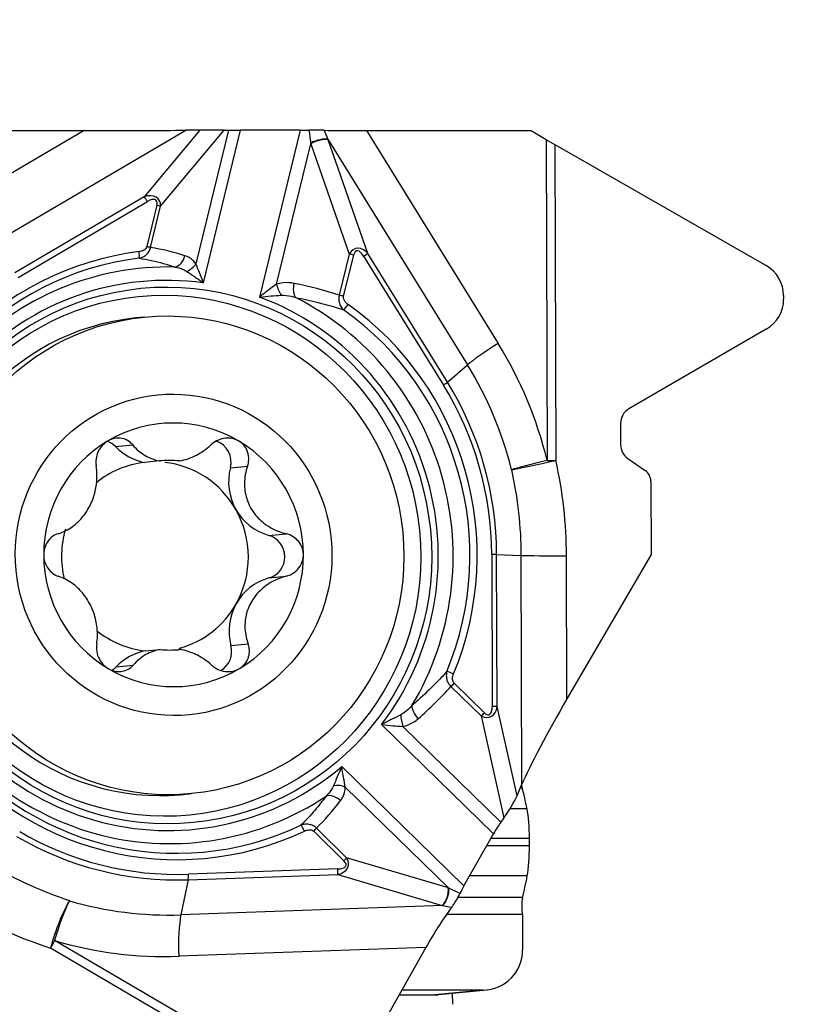
# Model space of a CAD drawing. Units: millimetres. Extents: x -55 to 82, y -49 to 72.
# Drawn here: x 52 to 63, y 32 to 47 of the extents above; entities that cross this region are included whole.
import ezdxf

# ---------------------------------------------------------------- set-up
doc = ezdxf.new("R2010")
doc.units = ezdxf.units.MM
doc.layers.get('0').update_dxf_attribs({"linetype": 'CONTINUOUS'})
doc.layers.add('1', color=4, linetype='CONTINUOUS')
doc.layers.add('2', color=7, linetype='CONTINUOUS')
doc.styles.add('DEFAULT', font='simplex.shx')
doc.dimstyles.get("Standard").update_dxf_attribs({"dimtxt": 0.18, "dimasz": 0.18, "dimexe": 0.18, "dimexo": 0.0625, "dimgap": 0.09, "dimtad": 1, "dimzin": 0, "dimdsep": 52, "dimtxsty": 'Standard', "dimcen": 0.09, "dimadec": 0, "dimazin": 0, "dimtfac": 1, "dimtdec": 4, "dimtofl": 0, "dimtmove": 0, "dimatfit": 3, "dimfxl": 1, "dimtolj": 1, "dimtzin": 0, "dimarcsym": 0})

# ---------------------------------------------------------------- blocks, each defined once
blk = doc.blocks.new('DimnDraft3D3')
at = {"layer": '2'}
for p, q in [((0, 1.5), (0, 67.75)), ((65, 46.5), (65, 67.75)), ((0, 64.75), (2.999999, 65.144957)), ((2.999999, 65.144957), (3.000001, 64.355043)), ((65, 64.75), (61.999999, 65.144957)), ((62.000001, 64.355043), (61.999999, 65.144957)), ((65, 64.75), (0, 64.75)), ((0, 64.75), (3.000001, 64.355043)), ((65, 64.75), (62.000001, 64.355043))]:
    blk.add_line(p, q, dxfattribs=at)
at = {"layer": '2', "insert": (30.996053, 65.875), "char_height": 4.5, "attachment_point": 7, "line_spacing_factor": 1.084337, "style": 'DEFAULT'}
blk.add_mtext('\\W01.000;\\fsimplex.shx,bigfont.shx;65 ', dxfattribs=at)
blk = doc.blocks.new('_CLOSED')
at = {"lineweight": -2}
for p, q in [((-1, 0.166667), (0, 0)), ((-1, 0.166667), (-1, -0.166667)), ((0, 0), (-1, -0.166667)), ((0, 0), (-1, 0))]:
    blk.add_line(p, q, dxfattribs=at)

msp = doc.modelspace()

# ---------------------------------------------------------------- linework, layer by layer
at = {"layer": '1'}
for p, q in [((50.4826, 44.9941), (52.8928, 44.9903)), ((51.4936, 43.2813), (54.413, 44.9956)), ((54.6233, 44.9979), (53.7904, 44.0005)), ((54.036, 43.8594), (54.9859, 44.9969)), ((54.6233, 44.9979), (54.413, 44.9956)), ((55.0464, 44.9959), (54.5623, 43.0002)), ((54.6769, 42.7149), (55.23, 44.9947)), ((54.9859, 44.9969), (55.0464, 44.9959)), ((56.1179, 44.9947), (55.23, 44.9947)), ((56.1179, 44.9947), (55.5135, 42.5033)), ((52.8928, 44.9903), (51.0714, 43.9208)), ((56.5327, 44.8605), (58.6159, 41.4921)), ((57.1271, 43.1565), (56.5361, 44.8509)), ((57.1074, 44.9896), (59.5661, 44.9896)), ((57.1074, 44.9896), (59.0725, 41.8121)), ((59.5661, 44.9896), (59.7897, 44.8568)), ((59.7897, 44.8568), (59.804, 40.0652)), ((55.7677, 42.6953), (56.2769, 44.7945)), ((56.2769, 44.7945), (56.8515, 43.1472)), ((59.9202, 44.7806), (63.0724, 42.9735)), ((59.9202, 44.7806), (59.9343, 40.0654)), ((53.7904, 44.0005), (51.8596, 42.8668)), ((51.9076, 42.7966), (53.8383, 43.9303)), ((53.9786, 43.8753), (53.8292, 43.2595)), ((53.8866, 43.2435), (54.036, 43.8594)), ((56.8515, 43.1472), (56.7021, 42.5313)), ((56.7676, 42.5162), (56.917, 43.1321)), ((57.0662, 43.1138), (58.2554, 41.1909)), ((58.3163, 41.2336), (57.1271, 43.1565)), ((63.3347, 42.5258), (63.3348, 42.475)), ((53.7941, 42.2045), (53.6682, 42.192)), ((63.0752, 42.0257), (61.0252, 40.8341)), ((58.3163, 41.2336), (58.6159, 41.4921)), ((60.9004, 40.6181), (60.9013, 40.2974)), ((53.3629, 40.2709), (53.6185, 40.2962)), ((54.0187, 40.0571), (53.7963, 40.035)), ((61.0087, 40.094), (61.267, 39.9143)), ((55.077, 39.9555), (55.3334, 39.9809)), ((61.3529, 39.7516), (61.3562, 38.6587)), ((55.6498, 38.9456), (55.9062, 38.971)), ((58.978, 38.6594), (58.9847, 36.3919)), ((59.058, 36.3912), (59.0512, 38.6586)), ((59.0512, 38.6586), (59.4143, 38.6465)), ((59.4143, 38.6465), (59.4245, 35.218)), ((60.1004, 36.5022), (60.094, 38.6412)), ((61.3562, 38.6587), (60.1004, 36.5022)), ((55.6517, 38.3094), (55.9081, 38.3348)), ((53.8047, 37.22), (54.0271, 37.242)), ((54.3279, 37.242), (54.2977, 37.239)), ((55.0849, 37.2996), (55.3413, 37.3249)), ((53.3727, 36.9842), (53.6283, 37.0095)), ((58.3692, 36.6905), (58.8202, 36.2496)), ((58.8681, 36.2962), (58.417, 36.7371)), ((59.3551, 35.056), (59.058, 36.3912)), ((58.8202, 36.2496), (59.159, 34.7269)), ((57.3346, 36.1227), (59.0042, 34.4905)), ((59.1137, 34.6638), (57.6522, 36.0926)), ((58.5626, 33.7098), (56.738, 35.4935)), ((56.7926, 35.186), (58.33, 33.6831)), ((59.3551, 35.056), (59.4245, 35.218)), ((59.4325, 35.1722), (59.4049, 35.1722)), ((54.3725, 35.0768), (54.4985, 35.0892)), ((59.5054, 34.86), (59.2475, 34.86)), ((59.159, 34.7269), (59.1137, 34.6638)), ((56.8123, 34.132), (56.3613, 34.5729)), ((56.3215, 34.5271), (56.7725, 34.0862)), ((58.5626, 33.7098), (59.0042, 34.4905)), ((59.5403, 34.4205), (58.9645, 34.4205)), ((59.5406, 34.307), (59.5403, 34.4205)), ((59.5406, 34.307), (58.9003, 34.307)), ((58.33, 33.6831), (56.8123, 34.132)), ((54.4467, 33.8024), (56.6785, 33.8816)), ((56.6828, 33.9642), (54.4511, 33.885)), ((56.6785, 33.8816), (58.2395, 33.4198)), ((59.5079, 33.8619), (58.6484, 33.8619)), ((54.4467, 33.8024), (54.339, 33.2786)), ((59.4367, 33.5375), (58.4723, 33.5375)), ((58.2483, 33.4173), (54.339, 33.2786)), ((59.4374, 33.2845), (58.3025, 33.2845)), ((59.4374, 33.2845), (59.4387, 32.755)), ((56.5468, 30.4983), (52.4524, 32.8941)), ((57.9942, 32.79), (54.3064, 32.6593)), ((57.9942, 32.79), (56.7713, 30.6281)), ((56.4197, 30.4239), (52.3906, 32.7815)), ((57.595, 32.0844), (58.1286, 32.0844)), ((58.8494, 32.1551), (57.635, 32.1551)), ((58.8494, 32.1551), (58.1286, 32.0844)), ((58.1854, 32.0871), (58.9062, 32.1578)), ((58.3892, 32.1071), (58.3897, 31.9429))]:
    msp.add_line(p, q, dxfattribs=at)
for centre, major_axis, ratio, start_param, end_param in [((53.2776, 45.003), (-1.4829, -0.0011), 0.008659, 1.3083336, 2.4427976), ((54.8063, 44.9945), (-0.2664, 0.0008), 0.014886, -2.3107887, -0.8136781), ((55.2821, 44.9998), (-0.3089, -0.0009), 0.016452, 0.7031942, 1.4013259), ((56.17, 44.9998), (-0.3089, -0.0009), 0.016452, 1.4013259, 1.8265022), ((57.2376, 45.0025), (-0.8806, -0.0019), 0.014477, 0.5286202, 1.4223527), ((56.3723, 44.7695), (0.1933, 0.0682), 0.340496, 0.483139, 1.9700963), ((56.3757, 44.76), (0.1936, 0.0675), 0.346701, 0.4844091, 1.9815197), ((56.278, 44.8749), (-0.2987, 0.7524), 0.288465, -1.716443, -1.7038555), ((59.9199, 44.8697), (-0.7503, 0.4347), 0.088816, 1.4480089, 1.6225418), ((56.1177, 44.7839), (-0.0931, 0.7208), 0.219191, -1.5843879, -1.5717957), ((53.7648, 43.7473), (-0.2304, -0.2278), 0.628363, 2.5649309, -2.2211438), ((53.821, 43.9286), (-0.0506, 0.0862), 0.158847, -1.6439552, -0.6840241), ((53.7821, 43.7491), (-0.1856, -0.2017), 0.380522, 2.5396762, -2.2463985), ((53.9612, 43.8736), (0.0972, -0.0236), 0.058433, 0.7072345, 1.4053662), ((53.8118, 43.2577), (-0.0972, 0.0236), 0.058433, -2.4343582, -1.7362265), ((53.3386, 38.864), (-0.1594, -4.4169), 0.859742, 2.9009636, 3.0388728), ((57.0156, 42.9251), (-0.0543, 0.3076), 0.644722, -0.8398051, 0.6573055), ((54.2726, 38.6594), (-0.4489, 4.535), 0.984662, 0.0245176, 1.3868506), ((54.2597, 38.6581), (0.4394, -4.4389), 0.984662, -3.117075, -1.754742), ((53.697, 43.1804), (-0.0123, 0.0992), 0.174419, -2.8841371, -1.5751401), ((54.2451, 43.1501), (-0.0633, -0.195), 0.758553, 0.4361346, 1.6665968), ((56.8996, 43.1303), (0.0972, -0.0236), 0.058433, 1.4053662, 2.1034979), ((57.033, 42.9268), (-0.0724, 0.2667), 0.374291, -0.8997691, 0.5973415), ((57.0488, 43.1121), (0.085, 0.0526), 0.077665, -1.4134429, -0.4535118), ((54.1601, 38.6482), (0.4243, -4.2858), 0.984662, 3.0201447, -1.6087764), ((54.409, 43.0294), (-0.1677, -0.1179), 0.644202, 1.2317949, 2.1293264), ((62.8066, 42.5242), (-0.528, -0.0016), 0.984667, -3.1415788, -2.1010354), ((54.1337, 38.6456), (0.4048, -4.0888), 0.984662, 2.9067383, -1.4953701), ((55.8664, 42.6607), (-0.0673, 0.1936), 0.421353, 1.2476833, 2.1452147), ((56.1259, 42.6744), (0.0402, 0.201), 0.506688, 1.4999406, 2.7304028), ((55.0267, 38.437), (-5.058, 0.527), 0.86101, -1.817526, -1.6796169), ((54.1337, 38.6456), (0.4048, -4.0888), 0.984662, 0.8123432, 2.6934201), ((54.1601, 38.6482), (0.4243, -4.2858), 0.984662, 0.9257496, 2.5800138), ((56.7502, 42.5145), (0.0972, -0.0236), 0.058433, 1.4053662, 2.1034979), ((56.8165, 42.3914), (0.0578, 0.0816), 0.132591, -2.7651311, -1.4561341), ((54.2726, 38.6594), (-0.4489, 4.535), 0.984662, -2.0698775, -0.7075445), ((62.8068, 42.4734), (-0.528, -0.0016), 0.984667, 2.1010631, -3.1415788), ((54.2597, 38.6581), (0.4394, -4.4389), 0.984662, 1.0717152, 2.4340482), ((54.0204, 38.6344), (0.3522, -3.5576), 0.984662, -3.1415413, -0.1001979), ((59.2027, 41.825), (-0.6379, -0.3945), 0.077665, -1.4134429, -0.4535118), ((54.0828, 38.6406), (-0.5897, 5.9567), 0.984662, -1.4276187, -1.1094583), ((54.1383, 38.6461), (0.5292, -5.3454), 0.984662, 1.7139739, 2.0321344), ((58.238, 41.1892), (0.085, 0.0526), 0.077665, -1.4134429, -0.4535118), ((54.2726, 38.6594), (0.4707, -4.7547), 0.984662, 1.473629, 2.0321344), ((54.2652, 38.6586), (-0.4787, 4.8362), 0.984662, -1.6679636, -1.1094583), ((61.1542, 40.6188), (-0.2539, -0.0008), 0.984667, -1.0405296, 0.0000138), ((54.2287, 38.655), (0.1939, -1.9589), 0.984662, 2.5141695, -2.7085041), ((54.2287, 38.655), (0.1939, -1.9589), 0.984662, -2.7085041, -1.6679636), ((53.1306, 40.0408), (-0.0325, 0.3284), 0.984662, -0.8964405, -0.4649306), ((54.7628, 40.0408), (-0.0325, 0.3284), 0.984662, -1.9295585, -0.4227675), ((54.2287, 38.655), (0.1939, -1.9589), 0.984662, 1.473629, 2.5141695), ((61.1552, 40.2982), (-0.2539, -0.0008), 0.984667, 0.0000138, 0.9527335), ((53.9443, 40.8467), (-0.0814, 0.822), 0.984662, 2.2451522, 2.8584381), ((53.9509, 38.6275), (0.1395, -1.4091), 0.984662, -3.1306815, -2.5605448), ((54.1733, 38.6495), (0.1395, -1.4091), 0.984662, 2.9363469, -3.1306815), ((53.9509, 38.6275), (-0.1395, 1.4091), 0.984662, -1.1476934, -0.2052457), ((59.9342, 40.0781), (-0.7319, -0.1639), 0.016523, 0.4371739, 1.5671218), ((59.9342, 40.0781), (-0.7286, -0.178), 0.024895, -1.3971861, -0.437255), ((59.9342, 40.0781), (-0.75, -0.0022), 0.016926, 1.3962381, 1.5707711), ((53.1816, 38.6206), (-6.9124, -0.0206), 0.977133, -3.1415834, -2.9290641), ((55.8634, 39.7419), (-0.0814, 0.822), 0.984662, 1.2120342, 1.9938993), ((61.1499, 39.751), (-0.2031, -0.0006), 0.984667, -3.1415788, -2.1888591), ((53.9509, 38.6275), (-0.1395, 1.4091), 0.984662, -2.1882339, -1.1476934), ((55.8634, 39.7419), (-0.0814, 0.822), 0.984662, 1.9938993, 2.7757643), ((53.9509, 38.6275), (-0.1395, 1.4091), 0.984662, 1.1775304, 1.7123194), ((55.5645, 38.6275), (-0.0325, 0.3284), 0.984662, -2.9700989, -0.3658283), ((54.2287, 38.655), (0.1939, -1.9589), 0.984662, -1.6679636, -0.6274232), ((54.2287, 38.655), (0.1939, -1.9589), 0.984662, 0.4330885, 1.473629), ((58.9606, 38.6576), (0.1, 0.0003), 0.016926, 0.436307, 1.3962381), ((60.094, 38.6539), (-0.75, -0.0022), 0.016926, 0.436307, 1.5707711), ((55.87, 37.5131), (-0.0814, 0.822), 0.984662, 0.1714937, 0.9533588), ((53.9509, 38.6275), (-0.1395, 1.4091), 0.984662, -2.9749864, -2.1882339), ((55.87, 37.5131), (-0.0814, 0.822), 0.984662, 0.9533588, 1.7352238), ((53.9509, 38.6275), (-0.1395, 1.4091), 0.984662, 2.369244, 2.9363469), ((53.9575, 36.4083), (-0.0814, 0.822), 0.984662, 0.0888199, 0.7021059), ((54.1733, 38.6495), (0.1395, -1.4091), 0.984662, -0.2052457, 0.0109111), ((54.7712, 37.2142), (-0.0325, 0.3284), 0.984662, -2.7225712, -1.4063688), ((54.1337, 38.6456), (0.4048, -4.0888), 0.984662, -1.2820519, 0.599025), ((54.2287, 38.655), (0.1939, -1.9589), 0.984662, -0.6274232, 0.4330885), ((53.139, 37.2142), (-0.0325, 0.3284), 0.984662, -2.6896188, -2.4394868), ((58.3909, 36.8752), (0.0923, -0.0384), 0.083505, 1.4164578, 2.7254547), ((54.7846, 39.2853), (-4.3814, -2.4686), 0.85965, 1.8094414, 1.9473505), ((58.3997, 36.7354), (0.0699, 0.0715), 0.113154, -2.1348665, -1.4367348), ((54.1601, 38.6482), (0.4243, -4.2858), 0.984662, -1.1686455, 0.4856187), ((60.1011, 36.2893), (-0.7404, -1.2978), 0.071516, -1.6946296, -0.5601656), ((57.9449, 36.3012), (-0.1351, 0.1542), 0.530608, 0.4774771, 1.7079393), ((58.8407, 36.5307), (-0.1149, 0.2965), 0.634221, 2.4996792, -2.2863955), ((58.8581, 36.5324), (-0.0788, 0.2648), 0.37439, 2.5490433, -2.2370314), ((58.9674, 36.3902), (0.1, 0.0003), 0.016926, 0.436307, 1.3962381), ((57.7148, 36.1846), (-0.0392, 0.2012), 0.417266, 1.0658163, 1.9633477), ((58.8507, 36.2945), (-0.0699, -0.0715), 0.113154, 1.0067261, 1.7048578), ((54.2726, 38.6594), (-0.4489, 4.535), 0.984662, 2.1189128, -2.8019396), ((54.2597, 38.6581), (0.4394, -4.4389), 0.984662, -1.0226799, 0.3396531), ((56.6755, 35.0885), (0.2048, -0.0083), 0.597289, 0.9864126, 1.8839441), ((59.4462, 35.2999), (0, 0.15), 0.173648, 2.1501645, 2.5890639), ((59.1591, 32.6186), (0, 3), 0.173648, -0.7270617, -0.5525287), ((54.0204, 38.6344), (0.3522, -3.5576), 0.984662, -0.1001979, 0), ((56.6036, 34.8867), (0.1641, -0.1229), 0.73407, 1.3977501, 2.6282122), ((59.2122, 34.8613), (-0.1544, -0.2447), 0.105802, 1.0578642, 2.5549748), ((53.5807, 38.0156), (-1.6807, 4.1659), 0.858326, -2.8002923, -2.6623832), ((59.4361, 34.4117), (0, 0.6), 0.173648, -1.5560931, -0.7270617), ((56.1662, 34.529), (0.0429, -0.0903), 0.164504, 1.5118325, 2.8208295), ((56.3042, 34.5253), (-0.0699, -0.0715), 0.113154, 1.7048578, 2.4029895), ((59.0563, 34.4957), (-0.1559, -0.2669), 0.13779, -2.1693765, -1.4712448), ((54.2652, 38.6586), (-0.4787, 4.8362), 0.984662, 2.5208266, 3.0793319), ((54.2726, 38.6594), (0.4707, -4.7547), 0.984662, -0.6207661, -0.0622607), ((59.4364, 34.2982), (0, 0.6), 0.173648, -2.3851245, -1.5560931), ((56.5224, 34.0856), (-0.3162, 0.0767), 0.628866, 2.2319093, -2.5541654), ((56.7552, 34.0844), (-0.0699, -0.0715), 0.113154, 1.7048578, 2.4029895), ((56.5398, 34.0873), (-0.2634, 0.0706), 0.384253, 2.2441131, -2.5419616), ((54.4337, 33.8833), (0.0035, -0.0999), 0.174133, 0.6218896, 1.5818207), ((56.6654, 33.9624), (0.0035, -0.0999), 0.174133, 0.6218896, 1.5818207), ((59.1504, 36.0437), (0, 3), 0.173648, -2.5596574, -2.3851245), ((58.2128, 33.5856), (-0.0581, -0.1966), 0.525366, 0.7398982, 2.2370088), ((58.2216, 33.583), (-0.057, -0.1969), 0.520662, 0.7368156, 2.2237729), ((58.4566, 33.8696), (-0.6182, 0.3086), 0.323717, 1.5274049, 1.5399897), ((58.6147, 33.715), (-0.1559, -0.2669), 0.13779, -1.4712448, -1.0460685), ((59.451, 33.4121), (0, 0.15), 0.173648, 0.5819353, 2.5890639), ((52.5827, 32.907), (0.2333, 0.7128), 0.196995, 0.6818048, 1.8117527), ((52.5827, 32.907), (0.2124, 0.7193), 0.161998, 0.6765628, 1.6364939), ((54.1383, 38.6461), (0.5292, -5.3454), 0.984662, -0.3804212, -0.0622607), ((58.1244, 32.8029), (-0.4428, -0.764), 0.12071, -2.3778469, -1.4841145), ((58.4831, 33.7036), (-0.7364, 0.1263), 0.44442, 1.3107805, 1.3233718), ((54.229, 39.2356), (-2.2512, 6.4215), 0.960139, 2.2951139, 2.5076332), ((54.4366, 32.6721), (-0.0266, 0.7495), 0.174133, 0.6218896, 1.5818207), ((52.5827, 32.907), (0.3788, 0.6473), 0.141921, 1.6734971, 1.84803), ((54.0828, 38.6406), (-0.5897, 5.9567), 0.984662, 2.7611715, 3.0793319), ((58.8478, 32.755), (-0.0506, 0.5979), 0.984699, 3.0584163, -1.6539727), ((58.1268, 32.6843), (-0.0586, 0.5971), 0.984665, 3.0453119, -3.1415915)]:
    msp.add_ellipse(centre, major_axis=major_axis, ratio=ratio, start_param=start_param, end_param=end_param, dxfattribs=at)
for centre, major_axis in [((54.1337, 38.6456), (-0.3949, 3.9893)), ((54.0884, 38.6411), (-0.3833, 3.8719)), ((54.1463, 38.6469), (0.3522, -3.5576)), ((54.2287, 38.655), (0.2364, -2.3883))]:
    msp.add_ellipse(centre, major_axis=major_axis, ratio=0.984662, dxfattribs=at)
for points, knots in [([(56.4772, 44.9944), (56.4653, 44.9947), (56.4501, 44.9949), (56.4157, 44.9953), (56.3961, 44.9954), (56.3545, 44.9955), (56.3319, 44.9955), (56.2889, 44.9954), (56.2681, 44.9953), (56.2481, 44.9951)], [0, 0, 0, 0, 0.2506548, 0.2506548, 0.5006161, 0.5006161, 0.7611417, 0.7611417, 1, 1, 1, 1]), ([(53.7133, 43.085), (53.7295, 43.0884), (53.7455, 43.0933), (53.7778, 43.107), (53.7942, 43.1161), (53.8246, 43.1385), (53.8387, 43.152), (53.8613, 43.1808), (53.8703, 43.196), (53.881, 43.2222), (53.8843, 43.2328), (53.8866, 43.2435)], [0, 0, 0, 0, 0.2015282, 0.2015282, 0.4257609, 0.4257609, 0.6585622, 0.6585622, 0.8680076, 0.8680076, 1, 1, 1, 1]), ([(53.8292, 43.2595), (53.8278, 43.2539), (53.8258, 43.2485), (53.8189, 43.2351), (53.8129, 43.2275), (53.7981, 43.2132), (53.7887, 43.2067), (53.7589, 43.191), (53.7366, 43.1849), (53.7143, 43.1821)], [0, 0, 0, 0, 0.11456, 0.11456, 0.305724, 0.305724, 0.5353669, 0.5353669, 1, 1, 1, 1]), ([(53.7133, 43.085), (53.7753, 43.0755), (53.8369, 43.0641), (54.0171, 43.0252), (54.1346, 42.9926), (54.2502, 42.9531)], [0, 0, 0, 0, 0.3399222, 0.3399222, 1, 1, 1, 1]), ([(54.5623, 43.0002), (54.549, 43.0192), (54.5341, 43.036), (54.4825, 43.0841), (54.4412, 43.107), (54.3984, 43.1209)], [0, 0, 0, 0, 0.3034813, 0.3034813, 1, 1, 1, 1]), ([(54.2502, 42.9531), (54.2936, 42.9458), (54.3366, 42.9338), (54.3934, 42.9075), (54.4095, 42.8987), (54.4249, 42.8883)], [0, 0, 0, 0, 0.7092136, 0.7092136, 1, 1, 1, 1]), ([(54.6769, 42.7149), (54.6764, 42.7161), (54.6759, 42.7174), (54.6543, 42.7695), (54.6336, 42.8207), (54.5957, 42.9153), (54.578, 42.9601), (54.5623, 43.0002)], [0, 0, 0, 0, 0.0127218, 0.0127218, 0.5262056, 0.5262056, 1, 1, 1, 1]), ([(54.4249, 42.8883), (54.4605, 42.8641), (54.4994, 42.8373), (54.5827, 42.78), (54.6278, 42.7488), (54.6744, 42.7166), (54.6757, 42.7157), (54.6769, 42.7149)], [0, 0, 0, 0, 0.4705344, 0.4705344, 0.9859218, 0.9859218, 1, 1, 1, 1]), ([(55.7677, 42.6953), (55.7277, 42.6692), (55.6863, 42.6395), (55.602, 42.5757), (55.5585, 42.5408), (55.5156, 42.505), (55.5145, 42.5041), (55.5135, 42.5033)], [0, 0, 0, 0, 0.4737944, 0.4737944, 0.9872782, 0.9872782, 1, 1, 1, 1]), ([(56.0271, 42.709), (56.002, 42.714), (55.9764, 42.7174), (55.8903, 42.7226), (55.8273, 42.716), (55.7677, 42.6953)], [0, 0, 0, 0, 0.2966814, 0.2966814, 1, 1, 1, 1]), ([(55.5135, 42.5033), (55.515, 42.5034), (55.5165, 42.5036), (55.5725, 42.5098), (55.6282, 42.5155), (55.7342, 42.525), (55.7853, 42.529), (55.8345, 42.5317)], [0, 0, 0, 0, 0.0140782, 0.0140782, 0.5294656, 0.5294656, 1, 1, 1, 1]), ([(55.8345, 42.5317), (55.8845, 42.5345), (55.935, 42.5278), (56.0054, 42.5114), (56.027, 42.5053), (56.0483, 42.4983)], [0, 0, 0, 0, 0.6914375, 0.6914375, 1, 1, 1, 1]), ([(56.0483, 42.4983), (56.1627, 42.4766), (56.2763, 42.4515), (56.5161, 42.3905), (56.6421, 42.3538), (56.7667, 42.3127)], [0, 0, 0, 0, 0.4696968, 0.4696968, 1, 1, 1, 1]), ([(56.7021, 42.5313), (56.6971, 42.514), (56.6945, 42.4958), (56.6941, 42.4612), (56.6959, 42.4446), (56.7049, 42.4048), (56.7143, 42.3819), (56.7377, 42.3434), (56.7514, 42.3268), (56.7667, 42.3127)], [0, 0, 0, 0, 0.2175767, 0.2175767, 0.4186392, 0.4186392, 0.7229922, 0.7229922, 1, 1, 1, 1]), ([(56.8338, 42.3931), (56.8216, 42.4017), (56.8101, 42.4116), (56.7898, 42.4341), (56.7807, 42.4469), (56.7706, 42.4695), (56.7677, 42.4786), (56.7651, 42.4972), (56.7654, 42.507), (56.7676, 42.5162)], [0, 0, 0, 0, 0.3055453, 0.3055453, 0.6181726, 0.6181726, 0.8077333, 0.8077333, 1, 1, 1, 1]), ([(53.2432, 40.3529), (53.2161, 40.3368), (53.1906, 40.3162), (53.1457, 40.2686), (53.1259, 40.2407), (53.0946, 40.1807), (53.083, 40.1478), (53.0687, 40.0797), (53.0667, 40.0437), (53.0705, 39.9999), (53.0717, 39.9903), (53.0733, 39.9809)], [0, 0, 0, 0, 0.2135389, 0.2135389, 0.4371906, 0.4371906, 0.6719324, 0.6719324, 0.9279161, 0.9279161, 1, 1, 1, 1]), ([(53.6185, 40.2962), (53.6028, 40.3151), (53.5846, 40.3323), (53.5334, 40.3686), (53.4966, 40.3848), (53.4221, 40.3995), (53.3836, 40.3997), (53.3125, 40.386), (53.2786, 40.3734), (53.2462, 40.3547), (53.2447, 40.3538), (53.2432, 40.3529)], [0, 0, 0, 0, 0.192651, 0.192651, 0.4870729, 0.4870729, 0.7528159, 0.7528159, 0.9885715, 0.9885715, 1, 1, 1, 1]), ([(53.6185, 40.2962), (53.6697, 40.2339), (53.7328, 40.1791), (53.866, 40.1022), (53.9344, 40.0752), (54.0113, 40.0586), (54.015, 40.0578), (54.0187, 40.0571)], [0, 0, 0, 0, 0.5374108, 0.5374108, 0.9781324, 0.9781324, 1, 1, 1, 1]), ([(54.3195, 40.0571), (54.362, 40.0651), (54.404, 40.0763), (54.5302, 40.1198), (54.611, 40.1622), (54.7186, 40.2384), (54.7529, 40.2663), (54.7847, 40.2962)], [0, 0, 0, 0, 0.238593, 0.238593, 0.7447896, 0.7447896, 1, 1, 1, 1]), ([(55.2041, 40.3529), (55.2009, 40.3548), (55.1977, 40.3567), (55.1652, 40.3744), (55.1328, 40.3859), (55.0667, 40.3983), (55.0323, 40.3994), (54.9638, 40.3919), (54.9291, 40.3827), (54.8621, 40.3545), (54.8295, 40.3343), (54.7956, 40.306), (54.7901, 40.3012), (54.7847, 40.2962)], [0, 0, 0, 0, 0.0241453, 0.0241453, 0.2432514, 0.2432514, 0.4629335, 0.4629335, 0.6952154, 0.6952154, 0.949601, 0.949601, 1, 1, 1, 1]), ([(55.3334, 39.9809), (55.3437, 40.0103), (55.3501, 40.0414), (55.3541, 40.1133), (55.3485, 40.1555), (55.322, 40.2301), (55.3021, 40.2642), (55.256, 40.3163), (55.2313, 40.3368), (55.2041, 40.3529)], [0, 0, 0, 0, 0.2266146, 0.2266146, 0.521306, 0.521306, 0.7872734, 0.7872734, 1, 1, 1, 1]), ([(52.5065, 38.971), (52.5452, 38.9826), (52.5836, 38.9978), (52.6861, 39.0499), (52.7498, 39.0952), (52.8551, 39.198), (52.8997, 39.2531), (52.9755, 39.3739), (53.0076, 39.4411), (53.0541, 39.5741), (53.0698, 39.6413), (53.0905, 39.801), (53.0882, 39.8943), (53.0733, 39.9809)], [0, 0, 0, 0, 0.1120116, 0.1120116, 0.306447, 0.306447, 0.4657536, 0.4657536, 0.625654, 0.625654, 0.7784988, 0.7784988, 1, 1, 1, 1]), ([(55.3334, 39.9809), (55.3043, 39.8981), (55.2876, 39.8092), (55.2865, 39.6449), (55.2971, 39.5681), (55.3431, 39.4202), (55.3799, 39.3471), (55.4674, 39.2271), (55.5167, 39.1765), (55.6412, 39.0775), (55.7214, 39.0335), (55.8375, 38.9901), (55.8717, 38.9795), (55.9062, 38.971)], [0, 0, 0, 0, 0.2117367, 0.2117367, 0.3860437, 0.3860437, 0.562075, 0.562075, 0.7148032, 0.7148032, 0.918086, 0.918086, 1, 1, 1, 1]), ([(52.5065, 38.971), (52.4763, 38.962), (52.4465, 38.9472), (52.39, 38.9049), (52.363, 38.8756), (52.3227, 38.8105), (52.3078, 38.7745), (52.2931, 38.7104), (52.29, 38.6826), (52.2901, 38.655)], [0, 0, 0, 0, 0.2644034, 0.2644034, 0.5543463, 0.5543463, 0.8162868, 0.8162868, 1, 1, 1, 1]), ([(56.1673, 38.655), (56.1672, 38.6779), (56.1646, 38.701), (56.152, 38.7557), (56.1392, 38.7871), (56.1045, 38.8446), (56.0821, 38.8711), (56.0295, 38.9172), (55.9981, 38.9368), (55.9462, 38.9594), (55.9263, 38.9661), (55.9062, 38.971)], [0, 0, 0, 0, 0.1529376, 0.1529376, 0.3756894, 0.3756894, 0.6063206, 0.6063206, 0.8556907, 0.8556907, 1, 1, 1, 1]), ([(52.2901, 38.655), (52.2901, 38.6473), (52.2904, 38.6395), (52.2931, 38.5984), (52.3001, 38.565), (52.3221, 38.5032), (52.3374, 38.474), (52.375, 38.4215), (52.3979, 38.3981), (52.4493, 38.3593), (52.4787, 38.3443), (52.5084, 38.3348)], [0, 0, 0, 0, 0.0513581, 0.0513581, 0.2747257, 0.2747257, 0.5002588, 0.5002588, 0.7399512, 0.7399512, 1, 1, 1, 1]), ([(55.9081, 38.3348), (55.9191, 38.3377), (55.93, 38.3411), (55.9831, 38.3604), (56.0239, 38.3842), (56.0889, 38.4426), (56.1154, 38.4766), (56.1506, 38.5472), (56.1615, 38.584), (56.1667, 38.6323), (56.1673, 38.6437), (56.1673, 38.655)], [0, 0, 0, 0, 0.0787875, 0.0787875, 0.3943388, 0.3943388, 0.6765338, 0.6765338, 0.924927, 0.924927, 1, 1, 1, 1]), ([(53.0813, 37.3249), (53.094, 37.4004), (53.0968, 37.4811), (53.0807, 37.6374), (53.0636, 37.7146), (53.0102, 37.8645), (52.9728, 37.9394), (52.8905, 38.0626), (52.8465, 38.1148), (52.7393, 38.2166), (52.6728, 38.2626), (52.5733, 38.3114), (52.5409, 38.3244), (52.5084, 38.3348)], [0, 0, 0, 0, 0.1965989, 0.1965989, 0.373667, 0.373667, 0.5526391, 0.5526391, 0.7060031, 0.7060031, 0.906663, 0.906663, 1, 1, 1, 1]), ([(55.9081, 38.3348), (55.8215, 38.3119), (55.7361, 38.276), (55.5924, 38.1862), (55.5304, 38.1349), (55.4252, 38.016), (55.3809, 37.9464), (55.3236, 37.8113), (55.3064, 37.745), (55.2882, 37.5938), (55.2937, 37.5073), (55.3194, 37.3916), (55.3293, 37.3578), (55.3413, 37.3249)], [0, 0, 0, 0, 0.2079018, 0.2079018, 0.382891, 0.382891, 0.5596501, 0.5596501, 0.7125181, 0.7125181, 0.9151177, 0.9151177, 1, 1, 1, 1]), ([(53.0813, 37.3249), (53.0752, 37.2893), (53.0749, 37.2508), (53.0874, 37.1732), (53.1009, 37.1329), (53.1392, 37.0622), (53.1634, 37.0303), (53.2105, 36.9859), (53.2314, 36.9701), (53.2533, 36.9571)], [0, 0, 0, 0, 0.2801401, 0.2801401, 0.568093, 0.568093, 0.8284066, 0.8284066, 1, 1, 1, 1]), ([(54.0271, 37.242), (53.991, 37.235), (53.956, 37.2254), (53.8462, 37.1864), (53.7775, 37.1469), (53.6859, 37.0721), (53.6555, 37.0419), (53.6283, 37.0095)], [0, 0, 0, 0, 0.2155166, 0.2155166, 0.7148652, 0.7148652, 1, 1, 1, 1]), ([(54.7945, 37.0095), (54.7326, 37.0656), (54.6614, 37.1154), (54.5135, 37.1907), (54.4364, 37.219), (54.3475, 37.2383), (54.3378, 37.2402), (54.3279, 37.242)], [0, 0, 0, 0, 0.4970288, 0.4970288, 0.9453124, 0.9453124, 1, 1, 1, 1]), ([(55.2142, 36.9571), (55.2305, 36.9668), (55.2458, 36.9779), (55.2842, 37.0117), (55.305, 37.0372), (55.3371, 37.0928), (55.3486, 37.1236), (55.3617, 37.1881), (55.3626, 37.2227), (55.3551, 37.2795), (55.3494, 37.3027), (55.3413, 37.3249)], [0, 0, 0, 0, 0.1276278, 0.1276278, 0.3503255, 0.3503255, 0.5795193, 0.5795193, 0.8263565, 0.8263565, 1, 1, 1, 1]), ([(53.2533, 36.9571), (53.2614, 36.9523), (53.2696, 36.9479), (53.3074, 36.9294), (53.3389, 36.9196), (53.4014, 36.9101), (53.4331, 36.9104), (53.4943, 36.9205), (53.5243, 36.9311), (53.5801, 36.9618), (53.6059, 36.9832), (53.6274, 37.0084), (53.6278, 37.0089), (53.6283, 37.0095)], [0, 0, 0, 0, 0.0611915, 0.0611915, 0.2794197, 0.2794197, 0.5004043, 0.5004043, 0.7357514, 0.7357514, 0.9944964, 0.9944964, 1, 1, 1, 1]), ([(54.7945, 37.0095), (54.8012, 37.0034), (54.8082, 36.9975), (54.8506, 36.9643), (54.8923, 36.9419), (54.9767, 36.9155), (55.0203, 36.9096), (55.1006, 36.9138), (55.1387, 36.9222), (55.1875, 36.9424), (55.2012, 36.9493), (55.2142, 36.9571)], [0, 0, 0, 0, 0.0629457, 0.0629457, 0.3742869, 0.3742869, 0.6542706, 0.6542706, 0.9003786, 0.9003786, 1, 1, 1, 1]), ([(58.3077, 36.9135), (58.2529, 36.8522), (58.1966, 36.7921), (58.0547, 36.6475), (57.9676, 36.5644), (57.8478, 36.4575), (57.8177, 36.4312), (57.7873, 36.4052)], [0, 0, 0, 0, 0.3399795, 0.3399795, 0.8358129, 0.8358129, 1, 1, 1, 1]), ([(58.3077, 36.9135), (58.3038, 36.8984), (58.3013, 36.8828), (58.2993, 36.8493), (58.3002, 36.8312), (58.3064, 36.7949), (58.3119, 36.7764), (58.3268, 36.7432), (58.3358, 36.7281), (58.3535, 36.7059), (58.361, 36.6978), (58.3692, 36.6905)], [0, 0, 0, 0, 0.2015282, 0.2015282, 0.4257609, 0.4257609, 0.6585622, 0.6585622, 0.8680076, 0.8680076, 1, 1, 1, 1]), ([(58.417, 36.7371), (58.413, 36.7411), (58.4094, 36.7456), (58.4014, 36.7584), (58.3979, 36.7675), (58.3931, 36.7877), (58.3922, 36.7992), (58.3936, 36.8333), (58.3995, 36.856), (58.4082, 36.877)], [0, 0, 0, 0, 0.11456, 0.11456, 0.305724, 0.305724, 0.5353669, 0.5353669, 1, 1, 1, 1]), ([(57.7873, 36.4052), (57.7542, 36.3669), (57.7172, 36.3312), (57.6589, 36.2889), (57.6411, 36.2775), (57.6224, 36.2677)], [0, 0, 0, 0, 0.7092136, 0.7092136, 1, 1, 1, 1]), ([(57.6224, 36.2677), (57.5789, 36.2448), (57.5333, 36.2215), (57.4382, 36.1737), (57.388, 36.1489), (57.3373, 36.124), (57.336, 36.1233), (57.3346, 36.1227)], [0, 0, 0, 0, 0.4705344, 0.4705344, 0.9859218, 0.9859218, 1, 1, 1, 1]), ([(57.6522, 36.0926), (57.6793, 36.0978), (57.7055, 36.1057), (57.7871, 36.1378), (57.8382, 36.1706), (57.8823, 36.2091)], [0, 0, 0, 0, 0.3034813, 0.3034813, 1, 1, 1, 1]), ([(57.3346, 36.1227), (57.3359, 36.1225), (57.3373, 36.1223), (57.3925, 36.1151), (57.4478, 36.1086), (57.5532, 36.0985), (57.6042, 36.0946), (57.6522, 36.0926)], [0, 0, 0, 0, 0.0127218, 0.0127218, 0.5262056, 0.5262056, 1, 1, 1, 1]), ([(56.738, 35.4935), (56.7374, 35.4921), (56.7368, 35.4907), (56.7143, 35.4383), (56.6926, 35.3874), (56.6527, 35.2928), (56.6341, 35.2484), (56.6171, 35.2074)], [0, 0, 0, 0, 0.0140782, 0.0140782, 0.5294656, 0.5294656, 1, 1, 1, 1]), ([(56.7926, 35.186), (56.7843, 35.2299), (56.7754, 35.2783), (56.7572, 35.3803), (56.7477, 35.435), (56.7385, 35.4908), (56.7382, 35.4921), (56.738, 35.4935)], [0, 0, 0, 0, 0.4737944, 0.4737944, 0.9872782, 0.9872782, 1, 1, 1, 1]), ([(56.6171, 35.2074), (56.5998, 35.1658), (56.5743, 35.1287), (56.5329, 35.0806), (56.5193, 35.0664), (56.505, 35.0529)], [0, 0, 0, 0, 0.6914375, 0.6914375, 1, 1, 1, 1]), ([(56.7208, 34.9841), (56.7329, 35.0003), (56.7438, 35.0177), (56.7755, 35.0795), (56.7904, 35.1302), (56.7926, 35.186)], [0, 0, 0, 0, 0.2966814, 0.2966814, 1, 1, 1, 1]), ([(56.505, 35.0529), (56.4518, 34.9793), (56.3959, 34.9081), (56.2716, 34.762), (56.2024, 34.6877), (56.1302, 34.617)], [0, 0, 0, 0, 0.4696968, 0.4696968, 1, 1, 1, 1]), ([(56.3613, 34.5729), (56.3489, 34.5859), (56.3342, 34.5971), (56.3039, 34.614), (56.2881, 34.6203), (56.2477, 34.631), (56.222, 34.633), (56.1743, 34.6295), (56.1516, 34.6246), (56.1302, 34.617)], [0, 0, 0, 0, 0.2175767, 0.2175767, 0.4186392, 0.4186392, 0.7229922, 0.7229922, 1, 1, 1, 1]), ([(56.1836, 34.5307), (56.197, 34.5371), (56.2112, 34.5422), (56.2405, 34.5489), (56.2559, 34.5504), (56.2802, 34.5479), (56.2894, 34.5459), (56.3066, 34.5388), (56.3148, 34.5336), (56.3215, 34.5271)], [0, 0, 0, 0, 0.3055453, 0.3055453, 0.6181726, 0.6181726, 0.8077333, 0.8077333, 1, 1, 1, 1]), ([(58.3805, 33.3917), (58.3904, 33.4048), (58.4014, 33.4204), (58.4236, 33.4539), (58.435, 33.4723), (58.4574, 33.5099), (58.4686, 33.5298), (58.4882, 33.5664), (58.497, 33.5837), (58.5048, 33.5998)], [0, 0, 0, 0, 0.2506548, 0.2506548, 0.5006161, 0.5006161, 0.7611417, 0.7611417, 1, 1, 1, 1])]:
    msp.add_open_spline(points, degree=3, knots=knots, dxfattribs=at)
for points in [[(56.2481, 44.9951), (56.2587, 44.9309), (56.2676, 44.8668), (56.2758, 44.8036)], [(56.5327, 44.8605), (56.5149, 44.9048), (56.4964, 44.9496), (56.4772, 44.9944)], [(59.2723, 39.9245), (59.3654, 39.5048), (59.413, 39.0757), (59.4143, 38.6465)], [(52.6753, 33.4894), (52.2754, 33.6218), (51.888, 33.7971), (51.5212, 34.0117)], [(58.5048, 33.5998), (58.4474, 33.6248), (58.3916, 33.6515), (58.3377, 33.6791)], [(58.2483, 33.4173), (58.2913, 33.408), (58.3355, 33.3994), (58.3805, 33.3917)]]:
    msp.add_open_spline(points, degree=3, dxfattribs=at)

# ---------------------------------------------------------------- dimensions: what is measured, and where the dimension line sits
at = {"layer": '2', "lineweight": -3}
dim = msp.add_linear_dim(base=(0, 64.75), p1=(65, 46.5), p2=(0, 1.5), dimstyle='Standard', override={"dimtxt": 4.5, "dimasz": 3, "dimexe": 3, "dimexo": 1.5, "dimgap": 2.25, "dimtad": 1, "dimtih": 0, "dimdec": 3, "dimzin": 8, "dimpost": '<>', "dimtxsty": 'DEFAULT', "dimblk1": 'CLOSED', "dimblk2": 'CLOSED', "dimsah": 1, "dimclrd": 2, "dimclre": 2, "dimclrt": 7, "dimtdec": 3, "dimtofl": 1, "dimtmove": 0}, dxfattribs=at)
dim.commit()
dim.dimension.update_dxf_attribs({"geometry": 'DimnDraft3D3', "text_midpoint": (29.8711, 64.75)})

doc.saveas('drawing.dxf')
